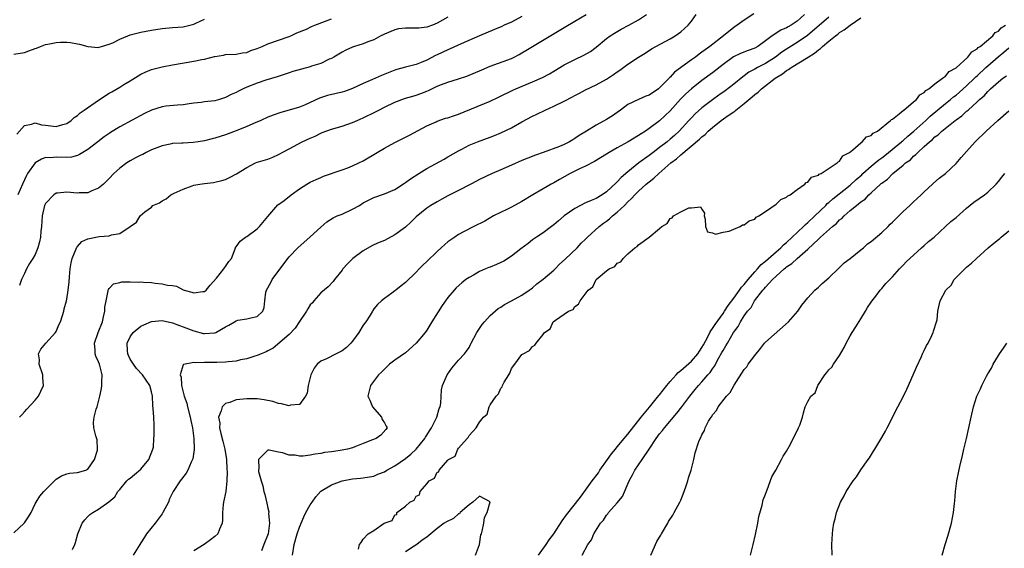
# Model space of a CAD drawing. Units: inches. Extents: x 2568000 to 2571000, y 1533000 to 1536000.
# Drawn here: x 2569144 to 2569330, y 1534788 to 1534888 of the extents above; entities that cross this region are included whole.
import ezdxf

# ---------------------------------------------------------------- set-up
doc = ezdxf.new("R2010")
doc.units = ezdxf.units.IN
doc.header["$MEASUREMENT"] = 0
doc.layers.add('LD25681533_2ft', color=93, linetype='Continuous')

msp = doc.modelspace()

# ---------------------------------------------------------------- linework, layer by layer
at = {"layer": 'LD25681533_2ft'}
for points, elevation in [([(2569143, 1534791.18), (2569144.93, 1534793), (2569145, 1534793.09), (2569145.79, 1534794.21), (2569146.25, 1534795), (2569147, 1534796.64), (2569147.19, 1534797), (2569147.89, 1534798.11), (2569148.68, 1534799), (2569150.84, 1534801.16), (2569151, 1534801.29), (2569152.03, 1534801.97), (2569153, 1534802.33), (2569153.54, 1534802.46), (2569155, 1534802.55), (2569156.63, 1534803), (2569157, 1534803.18), (2569158.26, 1534805), (2569158.79, 1534806.79), (2569158.82, 1534807), (2569158.74, 1534808.74), (2569158.52, 1534809.48), (2569158.1, 1534811), (2569158.02, 1534812.02), (2569158.15, 1534813), (2569158.53, 1534814.53), (2569158.73, 1534815), (2569159, 1534815.97), (2569159.27, 1534817), (2569159.57, 1534818.43), (2569159.63, 1534819), (2569159.62, 1534819.62), (2569159.68, 1534821), (2569159.25, 1534822.75), (2569159.17, 1534823), (2569159, 1534823.47), (2569158.52, 1534824.52), (2569158.37, 1534825), (2569158.34, 1534825.66), (2569158.24, 1534827), (2569158.96, 1534829), (2569159.72, 1534831), (2569159.97, 1534831.97), (2569160.19, 1534833), (2569160.22, 1534833.78), (2569160.44, 1534835), (2569160.84, 1534836.84), (2569160.85, 1534837), (2569160.87, 1534837.13), (2569161, 1534837.3), (2569161.82, 1534838.18), (2569163, 1534838.46), (2569163.41, 1534838.59), (2569165, 1534838.58), (2569166.49, 1534838.49), (2569167, 1534838.54), (2569167.47, 1534838.53), (2569169, 1534838.41), (2569169.69, 1534838.31), (2569171, 1534838.21), (2569172.06, 1534837.94), (2569173, 1534837.86), (2569173.72, 1534837.72), (2569175, 1534837.06), (2569175.15, 1534837), (2569176.62, 1534836.62), (2569177, 1534836.46), (2569178.73, 1534836.73), (2569179, 1534836.72), (2569179.35, 1534837), (2569180.08, 1534837.92), (2569181.27, 1534839.27), (2569182.67, 1534841), (2569182.78, 1534841.22), (2569183, 1534841.43), (2569183.61, 1534842.39), (2569184.1, 1534843), (2569184.79, 1534844.79), (2569184.85, 1534845), (2569184.9, 1534845.1), (2569185, 1534845.18), (2569185.75, 1534846.25), (2569186.75, 1534847), (2569187, 1534847.11), (2569189, 1534848.56), (2569189.42, 1534849), (2569191, 1534850.9), (2569192.9, 1534853.1), (2569193, 1534853.19), (2569194.05, 1534853.95), (2569195.39, 1534855), (2569197, 1534856.1), (2569198.38, 1534857), (2569199, 1534857.37), (2569200.1, 1534857.9), (2569201, 1534858.29), (2569201.51, 1534858.49), (2569205, 1534859.68), (2569206.08, 1534860.08), (2569207, 1534860.44), (2569208.18, 1534861), (2569209, 1534861.42), (2569211.63, 1534863), (2569213, 1534863.79), (2569215, 1534864.84), (2569217.76, 1534866.24), (2569221, 1534867.99), (2569222.77, 1534868.77), (2569223, 1534868.89), (2569224.57, 1534869.43), (2569225, 1534869.55), (2569226.07, 1534869.93), (2569227, 1534870.24), (2569233, 1534872.7), (2569234.58, 1534873.42), (2569237.27, 1534874.73), (2569237.85, 1534875), (2569241, 1534876.3), (2569242.87, 1534877.13), (2569244.19, 1534877.81), (2569245, 1534878.32), (2569247, 1534879.51), (2569249, 1534880.55), (2569250.67, 1534881.33), (2569251.93, 1534882.07), (2569253, 1534882.89), (2569255, 1534884.51), (2569255.68, 1534885), (2569256.5, 1534885.5), (2569257.77, 1534886.23), (2569259.22, 1534887), (2569261, 1534888.03), (2569262.53, 1534889)], 7556), ([(2569143, 1534881.55), (2569145, 1534881.87), (2569145.84, 1534882.16), (2569147, 1534882.59), (2569147.31, 1534882.69), (2569148.01, 1534883), (2569149, 1534883.34), (2569149.44, 1534883.44), (2569151, 1534883.75), (2569151.81, 1534883.81), (2569153, 1534883.78), (2569153.73, 1534883.73), (2569155, 1534883.47), (2569155.43, 1534883.43), (2569157, 1534883.02), (2569159, 1534882.78), (2569159.14, 1534882.86), (2569159.54, 1534883), (2569161, 1534883.4), (2569161.69, 1534883.69), (2569163, 1534884.36), (2569164.53, 1534885), (2569165, 1534885.16), (2569167, 1534885.7), (2569169, 1534886.1), (2569171, 1534886.41), (2569173, 1534886.58), (2569175, 1534886.72), (2569175.23, 1534886.77), (2569177, 1534887.23), (2569177.39, 1534887.39), (2569179, 1534888.14)], 7566), ([(2569143.54, 1534866.46), (2569145, 1534868.1), (2569146.31, 1534868.31), (2569147, 1534868.6), (2569148.23, 1534868.23), (2569149, 1534868.15), (2569150.02, 1534868.02), (2569151, 1534867.86), (2569152.26, 1534868.26), (2569153, 1534868.43), (2569153.8, 1534869), (2569154.42, 1534869.58), (2569155, 1534869.98), (2569155.53, 1534870.47), (2569156.26, 1534871), (2569159, 1534872.86), (2569161, 1534874.18), (2569161.54, 1534874.46), (2569163, 1534875.31), (2569163.8, 1534875.8), (2569165, 1534876.49), (2569167, 1534877.74), (2569167.84, 1534878.16), (2569169, 1534878.63), (2569169.28, 1534878.72), (2569171, 1534879.15), (2569173, 1534879.51), (2569177, 1534880.2), (2569178.54, 1534880.54), (2569179, 1534880.6), (2569180.93, 1534881.07), (2569181, 1534881.11), (2569182.64, 1534881.36), (2569183, 1534881.49), (2569185, 1534881.53), (2569186.21, 1534881.79), (2569187, 1534881.84), (2569187.77, 1534882.23), (2569189, 1534882.62), (2569189.26, 1534882.74), (2569189.92, 1534883), (2569191, 1534883.48), (2569195, 1534884.87), (2569195.32, 1534885), (2569196.46, 1534885.54), (2569198.29, 1534886.29), (2569199.25, 1534886.75), (2569199.86, 1534887), (2569201.69, 1534887.69), (2569203, 1534888.21)], 7564), ([(2569225, 1534888.53), (2569223, 1534887.38), (2569222.08, 1534887), (2569221, 1534886.62), (2569219.52, 1534886.48), (2569219, 1534886.42), (2569217.53, 1534886.47), (2569217, 1534886.43), (2569215.7, 1534886.3), (2569215, 1534886.15), (2569213, 1534885.34), (2569212.79, 1534885.21), (2569212.34, 1534885), (2569211, 1534884.27), (2569209.88, 1534883.88), (2569209, 1534883.49), (2569207.33, 1534883), (2569207, 1534882.89), (2569205.7, 1534882.3), (2569205, 1534881.95), (2569203.44, 1534881), (2569203, 1534880.75), (2569202.57, 1534880.57), (2569201, 1534879.81), (2569199.25, 1534879.25), (2569199, 1534879.16), (2569195.74, 1534878.26), (2569195, 1534877.99), (2569194.24, 1534877.76), (2569192.75, 1534877.25), (2569190.61, 1534876.61), (2569189, 1534876.07), (2569187, 1534875.29), (2569186.34, 1534875), (2569185.43, 1534874.57), (2569185, 1534874.33), (2569184.09, 1534873.91), (2569183, 1534873.36), (2569181.86, 1534873), (2569181, 1534872.76), (2569179, 1534872.53), (2569178.42, 1534872.42), (2569177, 1534872.3), (2569176.15, 1534872.15), (2569175, 1534872), (2569173.93, 1534871.93), (2569171.74, 1534871.74), (2569171, 1534871.63), (2569169, 1534870.98), (2569167.68, 1534870.32), (2569163, 1534867.8), (2569161.26, 1534866.74), (2569161, 1534866.58), (2569160.08, 1534865.92), (2569158.9, 1534865), (2569157, 1534863.56), (2569156.03, 1534863), (2569155.4, 1534862.6), (2569155, 1534862.43), (2569153.87, 1534862.13), (2569153, 1534862.02), (2569151, 1534862.07), (2569149.98, 1534861.98), (2569149, 1534862.01), (2569148.25, 1534861.75), (2569147, 1534861.01), (2569145.6, 1534859), (2569145.37, 1534858.63), (2569144.65, 1534857), (2569143.73, 1534855)], 7562), ([(2569144.05, 1534813), (2569144.51, 1534813.49), (2569145, 1534814.03), (2569145.48, 1534814.52), (2569147, 1534816.2), (2569147.65, 1534817), (2569148.1, 1534817.9), (2569148.58, 1534819), (2569148.47, 1534820.47), (2569148.45, 1534821), (2569147.8, 1534823), (2569147.82, 1534823.82), (2569147.65, 1534825), (2569148.12, 1534825.88), (2569149.06, 1534827), (2569150.87, 1534829), (2569151, 1534829.22), (2569151.53, 1534830.47), (2569151.79, 1534831), (2569152.19, 1534832.19), (2569152.43, 1534833), (2569152.52, 1534833.48), (2569152.94, 1534835), (2569153, 1534835.27), (2569153.29, 1534837), (2569153.46, 1534838.54), (2569153.51, 1534839.51), (2569153.64, 1534841), (2569153.83, 1534842.17), (2569154.01, 1534843), (2569154.77, 1534844.77), (2569154.88, 1534845.12), (2569155, 1534845.26), (2569155.82, 1534846.18), (2569157, 1534846.71), (2569159.14, 1534847.14), (2569161, 1534847.24), (2569161.43, 1534847.43), (2569163, 1534847.67), (2569164.98, 1534849.02), (2569165, 1534849.04), (2569166.19, 1534849.81), (2569166.84, 1534851), (2569167.75, 1534851.75), (2569169, 1534852.67), (2569169.28, 1534853), (2569170.5, 1534853.5), (2569171, 1534853.86), (2569171.77, 1534854.23), (2569172.65, 1534855), (2569173.32, 1534855.32), (2569175, 1534856.07), (2569176.71, 1534856.71), (2569177, 1534856.8), (2569178.15, 1534857), (2569179, 1534857.12), (2569180.69, 1534857.31), (2569181, 1534857.36), (2569182.31, 1534857.69), (2569183, 1534857.9), (2569183.77, 1534858.23), (2569185.04, 1534858.96), (2569187, 1534860.16), (2569188.66, 1534861), (2569189, 1534861.15), (2569189.22, 1534861.22), (2569191, 1534861.74), (2569191.9, 1534862.1), (2569193, 1534862.58), (2569193.25, 1534862.75), (2569193.67, 1534863), (2569195, 1534863.66), (2569197.49, 1534865), (2569199, 1534865.7), (2569199.92, 1534866.08), (2569201, 1534866.65), (2569201.26, 1534866.73), (2569203, 1534867.4), (2569205, 1534867.96), (2569207, 1534868.62), (2569207.84, 1534869), (2569209, 1534869.5), (2569211.33, 1534870.67), (2569211.93, 1534871), (2569213, 1534871.55), (2569215, 1534872.49), (2569216.82, 1534873.18), (2569217, 1534873.22), (2569218.36, 1534873.64), (2569219, 1534873.8), (2569219.9, 1534874.1), (2569221, 1534874.54), (2569221.34, 1534874.66), (2569223, 1534875.47), (2569223.81, 1534875.81), (2569225, 1534876.26), (2569227, 1534876.87), (2569228.59, 1534877.41), (2569229, 1534877.56), (2569231, 1534878.41), (2569231.4, 1534878.6), (2569233, 1534879.28), (2569237, 1534880.75), (2569237.53, 1534881), (2569238.5, 1534881.5), (2569239, 1534881.79), (2569239.76, 1534882.24), (2569241, 1534883.01), (2569247, 1534886.56), (2569249, 1534887.76), (2569251.1, 1534889)], 7558), ([(2569239, 1534888.63), (2569237, 1534887.61), (2569235.63, 1534887), (2569235.21, 1534886.79), (2569233.83, 1534886.17), (2569231, 1534885.02), (2569227.5, 1534883.5), (2569225.46, 1534882.54), (2569225, 1534882.36), (2569223, 1534881.43), (2569222.69, 1534881.31), (2569221, 1534880.43), (2569219.97, 1534879.97), (2569219, 1534879.59), (2569217, 1534879.07), (2569215.38, 1534878.62), (2569215, 1534878.54), (2569212.48, 1534877.52), (2569210.74, 1534876.74), (2569209, 1534876.03), (2569207, 1534875.09), (2569205.49, 1534874.51), (2569205, 1534874.37), (2569202.27, 1534873.73), (2569200.75, 1534873.25), (2569197.93, 1534871.93), (2569197, 1534871.52), (2569195, 1534870.94), (2569193.44, 1534870.56), (2569191.97, 1534870.03), (2569191, 1534869.62), (2569189.68, 1534869), (2569188.57, 1534868.57), (2569187, 1534867.9), (2569185, 1534867.08), (2569183.48, 1534866.52), (2569183, 1534866.31), (2569181.98, 1534866.02), (2569181, 1534865.67), (2569180.45, 1534865.55), (2569179, 1534865.17), (2569177.82, 1534865), (2569176.88, 1534864.88), (2569175, 1534864.77), (2569174.74, 1534864.74), (2569173, 1534864.65), (2569172.54, 1534864.54), (2569171, 1534864.26), (2569169, 1534863.47), (2569168.01, 1534863), (2569167.38, 1534862.62), (2569167, 1534862.46), (2569165.96, 1534861.96), (2569165, 1534861.42), (2569164.32, 1534861), (2569163, 1534860.05), (2569161.89, 1534859), (2569161, 1534858.1), (2569160.47, 1534857.53), (2569159.92, 1534857), (2569159, 1534856.25), (2569157.76, 1534855.76), (2569157, 1534855.39), (2569155.34, 1534855.34), (2569155, 1534855.3), (2569153, 1534855.48), (2569151.28, 1534855.28), (2569151, 1534855.28), (2569150.56, 1534855), (2569149, 1534853.35), (2569148.82, 1534853), (2569148.37, 1534851), (2569148.22, 1534849), (2569148.1, 1534848.1), (2569148.02, 1534847), (2569147.86, 1534846.14), (2569147.52, 1534845), (2569147, 1534843.74), (2569146.59, 1534843), (2569145.99, 1534842.01), (2569145.42, 1534841), (2569145, 1534840.16), (2569144.45, 1534839), (2569144.1, 1534837.9)], 7560), ([(2569154.06, 1534788.06), (2569154.55, 1534789), (2569154.67, 1534789.33), (2569155.12, 1534791), (2569155.93, 1534793), (2569156.39, 1534793.61), (2569157, 1534794.29), (2569157.38, 1534794.62), (2569157.9, 1534795), (2569159, 1534795.67), (2569160.97, 1534797.03), (2569162.05, 1534797.95), (2569162.67, 1534799), (2569163, 1534799.36), (2569164.36, 1534801), (2569164.69, 1534801.31), (2569165, 1534801.5), (2569165.79, 1534802.21), (2569167, 1534803.23), (2569168.5, 1534805), (2569169.29, 1534807), (2569169.36, 1534807.36), (2569169.47, 1534809), (2569169.53, 1534809.53), (2569169.52, 1534811), (2569169.49, 1534811.49), (2569169.43, 1534813), (2569169.35, 1534814.65), (2569169.24, 1534815.23), (2569169.19, 1534817), (2569169, 1534817.82), (2569168.69, 1534819), (2569167.32, 1534821), (2569166.19, 1534822.19), (2569165.59, 1534823), (2569165, 1534823.98), (2569164.66, 1534824.66), (2569164.51, 1534825), (2569164.47, 1534825.53), (2569164.43, 1534827), (2569165, 1534828.21), (2569165.57, 1534829), (2569167, 1534830.17), (2569167.55, 1534830.45), (2569169, 1534831.08), (2569171, 1534831.29), (2569173, 1534830.85), (2569174.3, 1534830.3), (2569175, 1534830.1), (2569177, 1534829.31), (2569178.83, 1534828.83), (2569179, 1534828.79), (2569181, 1534828.94), (2569181.14, 1534829), (2569183, 1534830.04), (2569183.64, 1534830.36), (2569184.69, 1534831), (2569185, 1534831.23), (2569185.33, 1534831.33), (2569187, 1534831.59), (2569187.79, 1534831.79), (2569189, 1534832), (2569190.06, 1534833), (2569190.28, 1534833.72), (2569190.41, 1534835), (2569190.61, 1534836.61), (2569190.72, 1534837), (2569191.55, 1534838.45), (2569191.82, 1534839), (2569194.75, 1534843), (2569195, 1534843.3), (2569196.67, 1534845), (2569199, 1534847.03), (2569201, 1534848.91), (2569202.12, 1534849.88), (2569203.34, 1534850.66), (2569204.1, 1534851), (2569205, 1534851.37), (2569207, 1534852.26), (2569208.29, 1534853), (2569209, 1534853.45), (2569211, 1534854.49), (2569213, 1534855.15), (2569215, 1534856.02), (2569216.79, 1534857.21), (2569217, 1534857.32), (2569217.97, 1534858.03), (2569219.52, 1534859), (2569221, 1534859.95), (2569224.29, 1534861.71), (2569225, 1534862.15), (2569227, 1534863.32), (2569227.63, 1534863.63), (2569229, 1534864.34), (2569230.6, 1534865), (2569233, 1534865.88), (2569233.79, 1534866.21), (2569235, 1534866.67), (2569237, 1534867.62), (2569239, 1534868.74), (2569241, 1534869.83), (2569241.81, 1534870.19), (2569243.39, 1534871), (2569245, 1534871.71), (2569247, 1534872.67), (2569248.52, 1534873.48), (2569249, 1534873.74), (2569249.85, 1534874.15), (2569251, 1534874.8), (2569253, 1534875.75), (2569255, 1534876.81), (2569256.32, 1534877.68), (2569257, 1534878.2), (2569257.49, 1534878.51), (2569259, 1534879.68), (2569261.01, 1534881), (2569262.25, 1534881.75), (2569263.47, 1534882.53), (2569264.28, 1534883), (2569267, 1534884.42), (2569267.94, 1534885), (2569268.57, 1534885.43), (2569269, 1534885.76), (2569270.4, 1534887), (2569271, 1534887.75), (2569271.94, 1534889)], 7554), ([(2569282.83, 1534889.17), (2569281, 1534887.97), (2569279.66, 1534887), (2569279, 1534886.57), (2569277.07, 1534885), (2569274.52, 1534883), (2569273.61, 1534882.39), (2569273, 1534881.9), (2569272.46, 1534881.54), (2569271.76, 1534881), (2569271, 1534880.46), (2569267.84, 1534878.16), (2569267, 1534877.21), (2569266.88, 1534877.12), (2569266.78, 1534877), (2569265, 1534875.16), (2569264.8, 1534875), (2569263, 1534873.81), (2569262.41, 1534873.59), (2569261, 1534872.99), (2569259, 1534872.02), (2569257.62, 1534871), (2569257, 1534870.5), (2569256.12, 1534869.88), (2569255, 1534869.18), (2569253, 1534868.15), (2569251.2, 1534867), (2569249.82, 1534866.18), (2569249, 1534865.6), (2569248.61, 1534865.39), (2569248, 1534865), (2569247, 1534864.5), (2569246.12, 1534864.12), (2569243, 1534862.95), (2569241.53, 1534862.47), (2569240.11, 1534861.89), (2569239, 1534861.47), (2569237, 1534860.59), (2569235, 1534859.69), (2569233.34, 1534859), (2569231, 1534857.88), (2569230.43, 1534857.57), (2569229.31, 1534857), (2569227, 1534855.79), (2569225, 1534854.8), (2569223.86, 1534854.14), (2569223, 1534853.69), (2569221.81, 1534853), (2569221, 1534852.47), (2569219, 1534850.85), (2569218.09, 1534849.91), (2569217, 1534848.91), (2569215, 1534847.41), (2569213, 1534846.38), (2569212, 1534846), (2569211, 1534845.53), (2569210.63, 1534845.37), (2569209, 1534844.44), (2569207.05, 1534842.95), (2569206.02, 1534841.98), (2569205.18, 1534841), (2569205, 1534840.75), (2569203.58, 1534839), (2569203.35, 1534838.65), (2569202.37, 1534837.63), (2569201, 1534836.52), (2569199.66, 1534835), (2569199.4, 1534834.6), (2569199, 1534834.21), (2569198.55, 1534833.45), (2569198.29, 1534833), (2569197, 1534831.08), (2569196.18, 1534829.81), (2569195, 1534828.6), (2569191.98, 1534826.02), (2569191, 1534825.52), (2569190.66, 1534825.34), (2569189.74, 1534825), (2569189, 1534824.67), (2569188.56, 1534824.56), (2569187, 1534824.03), (2569185.84, 1534823.84), (2569185, 1534823.62), (2569183.49, 1534823.49), (2569183, 1534823.39), (2569181.35, 1534823.35), (2569181, 1534823.32), (2569179.31, 1534823.31), (2569179, 1534823.32), (2569177.29, 1534823.29), (2569177, 1534823.34), (2569175.03, 1534822.97), (2569175, 1534822.91), (2569174.41, 1534821), (2569174.59, 1534820.59), (2569174.68, 1534819), (2569175.21, 1534817), (2569175.68, 1534815.68), (2569175.8, 1534815), (2569176.33, 1534813), (2569176.41, 1534812.41), (2569176.75, 1534811), (2569177, 1534809), (2569177.04, 1534807.04), (2569177.06, 1534806.94), (2569176.84, 1534805.16), (2569176.78, 1534805), (2569176.53, 1534804.53), (2569175.88, 1534803), (2569175.55, 1534802.45), (2569174.7, 1534801.3), (2569174.42, 1534801), (2569173.08, 1534799), (2569172.42, 1534797.58), (2569172.2, 1534797), (2569171.17, 1534795), (2569171, 1534794.8), (2569170.26, 1534793.74), (2569169.7, 1534793), (2569168.05, 1534791), (2569167.66, 1534790.34), (2569167, 1534789.27), (2569166.8, 1534789), (2569165.57, 1534787)], 7552), ([(2569292.4, 1534889), (2569291, 1534887.74), (2569289.87, 1534887), (2569289.31, 1534886.69), (2569289, 1534886.5), (2569287.91, 1534886.09), (2569286.25, 1534885), (2569285, 1534884.04), (2569283.56, 1534883), (2569283, 1534882.7), (2569281.74, 1534882.26), (2569280.31, 1534881.69), (2569278.99, 1534881.01), (2569277, 1534879.56), (2569275, 1534878.04), (2569273, 1534876.58), (2569271, 1534875.02), (2569269.94, 1534874.06), (2569268.96, 1534873.04), (2569267, 1534870.85), (2569266.04, 1534869.96), (2569265, 1534868.95), (2569263, 1534867.48), (2569262.32, 1534867), (2569261.49, 1534866.51), (2569261, 1534866.16), (2569259.08, 1534865), (2569257, 1534863.88), (2569255.47, 1534863), (2569255, 1534862.69), (2569252.7, 1534861.3), (2569251, 1534860.4), (2569249.88, 1534859.88), (2569248.08, 1534859), (2569246.12, 1534857.88), (2569245, 1534857.26), (2569244.5, 1534857), (2569243, 1534856.15), (2569241.06, 1534855), (2569239, 1534853.74), (2569237, 1534852.64), (2569236.27, 1534852.27), (2569233.62, 1534851), (2569231.98, 1534850.02), (2569229.91, 1534849), (2569228.06, 1534848.06), (2569227, 1534847.48), (2569226.29, 1534847), (2569225, 1534846.09), (2569224.4, 1534845.6), (2569223.74, 1534845), (2569223, 1534844.32), (2569221, 1534842.41), (2569220.26, 1534841.74), (2569219.58, 1534841), (2569219, 1534840.4), (2569217, 1534838.41), (2569216.18, 1534837.82), (2569215.16, 1534837), (2569215, 1534836.85), (2569214.44, 1534836.44), (2569213, 1534835.44), (2569212.46, 1534835), (2569211.7, 1534834.3), (2569211, 1534833.45), (2569210.83, 1534833.17), (2569210.74, 1534833), (2569210.3, 1534832.3), (2569209.47, 1534831), (2569209, 1534830.38), (2569208.2, 1534829), (2569207, 1534827.36), (2569206.69, 1534827), (2569205.86, 1534826.14), (2569205, 1534825.51), (2569204.66, 1534825.34), (2569203.91, 1534825), (2569202.05, 1534824.05), (2569201, 1534823.61), (2569200.3, 1534823), (2569199.75, 1534822.25), (2569199.14, 1534821), (2569198.63, 1534819), (2569198.43, 1534817.57), (2569198.11, 1534817), (2569197, 1534815.42), (2569195.26, 1534815.26), (2569195, 1534815.14), (2569193.56, 1534815.56), (2569193, 1534815.6), (2569191.95, 1534815.95), (2569190.3, 1534816.3), (2569189, 1534816.47), (2569187, 1534816.5), (2569186.4, 1534816.4), (2569185, 1534816.26), (2569183.78, 1534815.77), (2569183, 1534815.57), (2569182.33, 1534815), (2569182.19, 1534814.19), (2569181.64, 1534813), (2569181.91, 1534811.91), (2569181.87, 1534811), (2569182.08, 1534809.92), (2569182.51, 1534808.51), (2569182.87, 1534807), (2569183.16, 1534805), (2569183.23, 1534803.23), (2569183.29, 1534802.71), (2569183.24, 1534801), (2569183.02, 1534798.98), (2569182.61, 1534797), (2569182.55, 1534796.55), (2569182.44, 1534795), (2569182.43, 1534793.57), (2569182.37, 1534793), (2569181.86, 1534791.86), (2569181.54, 1534791), (2569181, 1534790.5), (2569180.15, 1534789.85), (2569178.94, 1534789), (2569177, 1534787.77)], 7550), ([(2569297, 1534888.54), (2569292.95, 1534885.05), (2569291, 1534883.72), (2569289, 1534882.5), (2569288.1, 1534881.9), (2569286.89, 1534881), (2569285, 1534879.77), (2569283.5, 1534879), (2569283, 1534878.7), (2569281.88, 1534878.12), (2569281, 1534877.48), (2569280.71, 1534877.29), (2569279, 1534875.89), (2569277.38, 1534874.62), (2569276.22, 1534873.78), (2569275, 1534872.92), (2569273, 1534871.43), (2569271.73, 1534870.27), (2569271, 1534869.51), (2569270.55, 1534869), (2569268.68, 1534867), (2569267.8, 1534866.2), (2569267, 1534865.49), (2569266.4, 1534865), (2569265, 1534863.9), (2569263.78, 1534863), (2569263, 1534862.39), (2569261.07, 1534861), (2569259, 1534859.36), (2569257.72, 1534858.28), (2569257, 1534857.42), (2569256.77, 1534857.23), (2569255, 1534855.57), (2569254.15, 1534855), (2569253, 1534854.3), (2569252.07, 1534853.93), (2569251, 1534853.45), (2569249, 1534852.44), (2569246.99, 1534851), (2569245.9, 1534850.1), (2569245, 1534849.3), (2569244.56, 1534849), (2569243, 1534847.8), (2569241.77, 1534847), (2569241, 1534846.48), (2569240.18, 1534845.82), (2569238.81, 1534844.81), (2569237, 1534843.4), (2569235.56, 1534842.44), (2569234.18, 1534841.82), (2569233, 1534841.33), (2569232.74, 1534841.26), (2569232.12, 1534841), (2569231, 1534840.49), (2569229.85, 1534839.85), (2569229, 1534839.41), (2569228.4, 1534839), (2569227.62, 1534838.38), (2569226.58, 1534837.42), (2569226.18, 1534837), (2569225, 1534835.58), (2569224.55, 1534835), (2569223.9, 1534834.1), (2569221.99, 1534831), (2569221, 1534829.43), (2569220.68, 1534829), (2569219.04, 1534826.96), (2569217, 1534825.19), (2569215, 1534823.79), (2569213.99, 1534823), (2569213, 1534822.07), (2569212.48, 1534821.52), (2569211.91, 1534821), (2569210.38, 1534819), (2569209.86, 1534817), (2569210.24, 1534816.24), (2569210.74, 1534815), (2569212.47, 1534813), (2569212.61, 1534812.61), (2569213, 1534811.97), (2569213.33, 1534811.33), (2569213.52, 1534811), (2569213.3, 1534810.7), (2569212.36, 1534809.64), (2569211.43, 1534809), (2569210.76, 1534808.76), (2569209, 1534808.03), (2569207.45, 1534807.45), (2569207, 1534807.26), (2569206.03, 1534807), (2569205, 1534806.76), (2569203.44, 1534806.56), (2569203, 1534806.46), (2569201.68, 1534806.32), (2569201, 1534806.14), (2569199.94, 1534806.06), (2569199, 1534805.82), (2569197.65, 1534805.65), (2569197, 1534805.67), (2569196.18, 1534805.82), (2569195, 1534805.86), (2569193.74, 1534806.26), (2569193, 1534806.4), (2569191.22, 1534806.78), (2569191, 1534806.77), (2569189.21, 1534805), (2569189.31, 1534803.31), (2569189.23, 1534803), (2569189.24, 1534802.76), (2569189.7, 1534801), (2569190.07, 1534800.07), (2569190.25, 1534799), (2569190.45, 1534798.45), (2569190.81, 1534796.81), (2569191, 1534795.84), (2569191.16, 1534795.16), (2569191.14, 1534794.86), (2569191.28, 1534793), (2569191.02, 1534791), (2569190.23, 1534789), (2569189.78, 1534787.78)], 7548), ([(2569195.62, 1534787), (2569195.93, 1534789), (2569196.55, 1534791), (2569197, 1534792.26), (2569197.8, 1534794.2), (2569198.19, 1534795), (2569199, 1534796.47), (2569199.34, 1534797), (2569200.03, 1534797.97), (2569201, 1534799.02), (2569203, 1534800.25), (2569205, 1534801.01), (2569207, 1534801.38), (2569208.5, 1534801.5), (2569209, 1534801.56), (2569211, 1534801.91), (2569211.76, 1534802.23), (2569213, 1534802.72), (2569213.47, 1534803), (2569215, 1534803.86), (2569217, 1534805.21), (2569217.98, 1534806.02), (2569219.01, 1534806.99), (2569220.63, 1534809), (2569220.75, 1534809.25), (2569221, 1534809.6), (2569221.53, 1534810.47), (2569221.9, 1534811), (2569222.93, 1534813), (2569223.36, 1534814.64), (2569223.52, 1534815), (2569223.66, 1534815.66), (2569223.81, 1534818.19), (2569223.98, 1534819), (2569224.87, 1534821), (2569225.75, 1534822.25), (2569226.37, 1534823), (2569227, 1534823.76), (2569228.16, 1534825), (2569228.54, 1534825.46), (2569229, 1534826.2), (2569229.28, 1534826.72), (2569229.4, 1534827), (2569230.48, 1534829), (2569231, 1534829.74), (2569231.49, 1534830.51), (2569231.9, 1534831), (2569233, 1534832.21), (2569234.49, 1534833.51), (2569235, 1534833.81), (2569235.71, 1534834.29), (2569237, 1534834.95), (2569239, 1534836.07), (2569240.38, 1534837), (2569240.73, 1534837.27), (2569241, 1534837.42), (2569241.83, 1534838.17), (2569243, 1534839.05), (2569245, 1534840.77), (2569245.25, 1534841), (2569246.11, 1534841.89), (2569247.17, 1534842.83), (2569249.41, 1534845), (2569250.16, 1534845.84), (2569251, 1534846.64), (2569251.35, 1534847), (2569253.58, 1534849), (2569254.38, 1534849.62), (2569255, 1534850.02), (2569255.55, 1534850.45), (2569256.12, 1534851), (2569257, 1534851.74), (2569258.34, 1534853), (2569259, 1534853.67), (2569259.72, 1534854.28), (2569260.35, 1534855), (2569261, 1534855.66), (2569262.47, 1534857), (2569263, 1534857.46), (2569263.89, 1534858.11), (2569264.85, 1534859), (2569267.12, 1534861), (2569268.19, 1534861.81), (2569269, 1534862.56), (2569272.53, 1534865.47), (2569273, 1534865.95), (2569273.6, 1534866.4), (2569274.18, 1534867), (2569275, 1534867.72), (2569276.63, 1534869), (2569277.94, 1534869.94), (2569279, 1534870.68), (2569279.2, 1534870.8), (2569279.42, 1534871), (2569281, 1534872.21), (2569282.52, 1534873.48), (2569283, 1534873.91), (2569283.63, 1534874.37), (2569284.27, 1534875), (2569286.84, 1534877), (2569288.2, 1534877.8), (2569289, 1534878.43), (2569289.37, 1534878.63), (2569289.83, 1534879), (2569293.07, 1534881), (2569294.28, 1534881.72), (2569295, 1534882.33), (2569295.41, 1534882.59), (2569295.79, 1534883), (2569297, 1534884.02), (2569298.21, 1534885), (2569298.67, 1534885.33), (2569299, 1534885.61), (2569299.89, 1534886.11), (2569300.98, 1534887), (2569303, 1534888.42)], 7546), ([(2569208.12, 1534788.12), (2569208.28, 1534789), (2569208.61, 1534789.39), (2569209, 1534790), (2569209.93, 1534791), (2569211, 1534791.64), (2569212.94, 1534793), (2569214.47, 1534793.53), (2569215, 1534794.56), (2569215.33, 1534794.67), (2569215.37, 1534795), (2569217, 1534796.22), (2569217.8, 1534797), (2569218.66, 1534797.34), (2569219, 1534798.08), (2569219.67, 1534798.33), (2569219.74, 1534799), (2569221, 1534800.44), (2569221.47, 1534801), (2569222.5, 1534801.5), (2569223, 1534802.64), (2569223.27, 1534802.73), (2569223.33, 1534803), (2569225, 1534804.9), (2569225.1, 1534805), (2569226.36, 1534805.64), (2569226.88, 1534807), (2569227, 1534807.17), (2569228.64, 1534809), (2569228.84, 1534809.16), (2569229, 1534809.57), (2569230.33, 1534811), (2569231, 1534812.08), (2569231.76, 1534813), (2569232.4, 1534813.6), (2569232.8, 1534815), (2569233, 1534815.37), (2569234.1, 1534817), (2569234.59, 1534817.42), (2569235, 1534818.49), (2569235.27, 1534818.73), (2569235.34, 1534819), (2569235.61, 1534819.61), (2569236.49, 1534821), (2569236.7, 1534821.3), (2569237, 1534822.2), (2569237.62, 1534823), (2569239, 1534824.85), (2569239.21, 1534825), (2569240.42, 1534825.58), (2569241, 1534826.38), (2569241.42, 1534826.58), (2569241.69, 1534827), (2569243, 1534828.63), (2569243.23, 1534829), (2569244.3, 1534829.7), (2569244.92, 1534831), (2569245.34, 1534831.34), (2569247.81, 1534833), (2569248.66, 1534833.34), (2569249, 1534833.9), (2569249.68, 1534834.32), (2569250.01, 1534835), (2569251.48, 1534837), (2569252.37, 1534837.63), (2569253, 1534839), (2569255, 1534840.64), (2569255.47, 1534841), (2569256.57, 1534841.43), (2569257, 1534842.1), (2569257.66, 1534842.34), (2569258.1, 1534843), (2569259, 1534843.86), (2569260.3, 1534845), (2569260.77, 1534845.23), (2569261, 1534845.55), (2569263, 1534847), (2569265, 1534848.61), (2569265.45, 1534849), (2569266.43, 1534849.57), (2569267, 1534850.55), (2569267.38, 1534850.62), (2569267.64, 1534851), (2569269, 1534851.79), (2569270.55, 1534852.55), (2569271, 1534852.56), (2569272.75, 1534852.75), (2569273, 1534852.26), (2569273.5, 1534851.5), (2569273.45, 1534851), (2569273.63, 1534850.37), (2569273.69, 1534849), (2569274.03, 1534848.03), (2569275, 1534847.8), (2569275.57, 1534847.57), (2569277, 1534847.93), (2569278.13, 1534848.13), (2569279, 1534848.51), (2569280.22, 1534849), (2569280.69, 1534849.31), (2569281, 1534849.31), (2569281.91, 1534850.09), (2569283, 1534850.42), (2569283.25, 1534850.75), (2569283.77, 1534851), (2569285, 1534851.86), (2569287, 1534853.2), (2569287.89, 1534854.11), (2569289, 1534854.53), (2569289.2, 1534854.8), (2569289.66, 1534855), (2569291, 1534855.97), (2569292.41, 1534857), (2569292.67, 1534857.33), (2569293, 1534857.41), (2569293.69, 1534858.31), (2569295, 1534858.71), (2569295.13, 1534858.87), (2569295.52, 1534859), (2569298.58, 1534861), (2569298.76, 1534861.24), (2569299, 1534861.33), (2569299.62, 1534862.38), (2569300.87, 1534863), (2569301.48, 1534863.48), (2569303, 1534864.8), (2569303.29, 1534865), (2569304.08, 1534865.92), (2569305, 1534866.22), (2569305.36, 1534866.64), (2569306.14, 1534867), (2569308.64, 1534869), (2569308.79, 1534869.21), (2569309, 1534869.3), (2569310.27, 1534870.27), (2569311, 1534870.89), (2569311.05, 1534870.95), (2569311.13, 1534871), (2569313, 1534872.55), (2569313.53, 1534873), (2569314.14, 1534873.86), (2569315, 1534874.3), (2569315.31, 1534874.69), (2569315.85, 1534875), (2569317, 1534875.96), (2569318.44, 1534877), (2569319, 1534877.42), (2569319.73, 1534878.27), (2569321, 1534878.94), (2569323.26, 1534881), (2569323.99, 1534882.01), (2569325, 1534882.55), (2569325.21, 1534882.79), (2569325.54, 1534883), (2569327.95, 1534885), (2569328.39, 1534885.61), (2569329, 1534885.91), (2569329.51, 1534886.49), (2569330.38, 1534887)], 7544), ([(2569242.11, 1534787), (2569243.56, 1534789), (2569244.15, 1534789.85), (2569245, 1534790.97), (2569246.58, 1534793.42), (2569247.4, 1534794.6), (2569250.07, 1534797.93), (2569252.29, 1534801), (2569253.46, 1534802.54), (2569253.74, 1534803), (2569255.13, 1534805), (2569255.92, 1534806.08), (2569256.66, 1534807), (2569257, 1534807.39), (2569258.33, 1534809), (2569258.62, 1534809.38), (2569259, 1534809.81), (2569261.51, 1534813), (2569263.1, 1534814.9), (2569264.88, 1534817.12), (2569265, 1534817.26), (2569266.36, 1534819), (2569267, 1534819.76), (2569268.11, 1534821), (2569268.52, 1534821.48), (2569269, 1534821.85), (2569271, 1534823.62), (2569272.2, 1534825), (2569272.52, 1534825.48), (2569273, 1534826.18), (2569273.3, 1534826.7), (2569274.03, 1534828.03), (2569274.52, 1534829), (2569274.66, 1534829.34), (2569275, 1534829.73), (2569275.49, 1534830.51), (2569277, 1534832.57), (2569277.28, 1534833), (2569277.93, 1534834.07), (2569279, 1534835.47), (2569280.12, 1534837), (2569280.45, 1534837.55), (2569281, 1534838.09), (2569281.72, 1534839), (2569283, 1534840.47), (2569283.5, 1534841), (2569284.18, 1534841.82), (2569285, 1534842.44), (2569287, 1534844.21), (2569287.92, 1534845), (2569288.43, 1534845.57), (2569289, 1534846.01), (2569292.2, 1534849), (2569292.58, 1534849.42), (2569293, 1534849.74), (2569294.33, 1534851), (2569296.38, 1534853), (2569296.67, 1534853.33), (2569297, 1534853.57), (2569297.75, 1534854.25), (2569301, 1534856.84), (2569302.13, 1534857.87), (2569303.21, 1534858.79), (2569303.42, 1534859), (2569305, 1534860.4), (2569305.73, 1534861), (2569306.4, 1534861.6), (2569307, 1534862), (2569307.56, 1534862.44), (2569310.71, 1534865), (2569310.86, 1534865.14), (2569311, 1534865.24), (2569311.93, 1534866.07), (2569313.02, 1534866.98), (2569315.27, 1534869), (2569316.15, 1534869.85), (2569319, 1534872.21), (2569319.99, 1534873), (2569320.53, 1534873.47), (2569321, 1534873.83), (2569321.64, 1534874.36), (2569323, 1534875.58), (2569324.49, 1534877), (2569324.74, 1534877.26), (2569325, 1534877.48), (2569326.61, 1534879), (2569327, 1534879.36), (2569328.95, 1534881.05), (2569330.06, 1534881.94), (2569331, 1534882.75)], 7542), ([(2569250.38, 1534787), (2569251.47, 1534789), (2569252.15, 1534789.85), (2569252.58, 1534791), (2569253.86, 1534793), (2569254.42, 1534793.58), (2569255, 1534794.55), (2569255.23, 1534794.77), (2569255.35, 1534795), (2569257, 1534796.86), (2569257.97, 1534798.03), (2569259.26, 1534801), (2569259.89, 1534802.11), (2569260.34, 1534803), (2569261.7, 1534805), (2569263, 1534807), (2569264.35, 1534809), (2569265, 1534809.86), (2569265.52, 1534810.48), (2569265.9, 1534811), (2569268.24, 1534813.76), (2569269.21, 1534815), (2569270.71, 1534817), (2569271.73, 1534818.27), (2569272.35, 1534819), (2569273, 1534819.69), (2569274.12, 1534821), (2569274.55, 1534821.45), (2569275, 1534822.16), (2569275.36, 1534822.64), (2569276.2, 1534824.2), (2569276.79, 1534825.21), (2569277, 1534825.63), (2569277.53, 1534826.47), (2569277.81, 1534827), (2569278.98, 1534828.98), (2569279.85, 1534830.15), (2569280.29, 1534831), (2569281, 1534832.15), (2569281.62, 1534833), (2569282.28, 1534833.72), (2569282.96, 1534835), (2569284.5, 1534837), (2569284.75, 1534837.25), (2569285, 1534837.59), (2569286.31, 1534839), (2569287, 1534839.66), (2569288.53, 1534841), (2569288.8, 1534841.2), (2569289, 1534841.38), (2569290, 1534842), (2569291, 1534842.98), (2569293, 1534844.76), (2569295, 1534846.64), (2569295.21, 1534846.79), (2569295.4, 1534847), (2569297.66, 1534849), (2569298.43, 1534849.57), (2569299, 1534850.24), (2569299.45, 1534850.55), (2569299.84, 1534851), (2569301, 1534852.01), (2569302.18, 1534853), (2569303, 1534853.66), (2569303.84, 1534854.16), (2569304.55, 1534855), (2569305, 1534855.39), (2569306.74, 1534857), (2569306.89, 1534857.11), (2569307, 1534857.22), (2569308.07, 1534857.93), (2569309.06, 1534859), (2569311, 1534860.56), (2569311.48, 1534861), (2569312.38, 1534861.62), (2569313, 1534862.27), (2569313.42, 1534862.58), (2569313.77, 1534863), (2569315, 1534864.1), (2569315.97, 1534865), (2569316.55, 1534865.45), (2569317, 1534865.91), (2569317.66, 1534866.34), (2569318.31, 1534867), (2569320.82, 1534869), (2569321, 1534869.14), (2569322.1, 1534869.9), (2569323, 1534870.77), (2569323.13, 1534870.87), (2569323.27, 1534871), (2569325, 1534872.56), (2569325.47, 1534873), (2569326.31, 1534873.69), (2569327, 1534874.49), (2569327.28, 1534874.72), (2569327.54, 1534875), (2569329, 1534876.35), (2569329.84, 1534877), (2569330.56, 1534877.44)], 7540), ([(2569263.32, 1534787), (2569264.48, 1534789.52), (2569265, 1534790.39), (2569265.24, 1534790.76), (2569265.36, 1534791), (2569266.55, 1534793), (2569266.69, 1534793.31), (2569267.49, 1534794.51), (2569267.77, 1534795), (2569268.84, 1534797), (2569268.88, 1534797.12), (2569269, 1534797.35), (2569269.66, 1534799), (2569270.03, 1534800.03), (2569270.32, 1534801), (2569270.44, 1534801.56), (2569270.97, 1534803), (2569271.47, 1534805), (2569271.73, 1534806.27), (2569272.42, 1534808.42), (2569272.65, 1534809), (2569272.81, 1534809.19), (2569273, 1534809.7), (2569273.47, 1534810.53), (2569273.63, 1534811), (2569274.25, 1534812.25), (2569274.72, 1534813), (2569274.85, 1534813.15), (2569275, 1534813.44), (2569275.73, 1534814.27), (2569276.08, 1534815), (2569277.67, 1534817), (2569278.33, 1534817.67), (2569279.09, 1534819.09), (2569281, 1534822.04), (2569281.46, 1534822.54), (2569281.76, 1534823), (2569283, 1534824.68), (2569284.04, 1534825.96), (2569284.81, 1534827), (2569285, 1534827.2), (2569289.34, 1534831), (2569291.12, 1534833), (2569291.85, 1534834.15), (2569293, 1534835.52), (2569294.33, 1534837), (2569295, 1534837.58), (2569295.72, 1534838.28), (2569297, 1534839.33), (2569298.86, 1534841.14), (2569299, 1534841.25), (2569299.87, 1534842.13), (2569301, 1534842.97), (2569303, 1534844.59), (2569303.51, 1534845), (2569304.29, 1534845.71), (2569305, 1534846.2), (2569307, 1534847.9), (2569308.16, 1534849), (2569308.56, 1534849.44), (2569309, 1534849.83), (2569311, 1534851.83), (2569312.29, 1534853), (2569312.64, 1534853.36), (2569313, 1534853.66), (2569313.68, 1534854.31), (2569314.44, 1534855), (2569315, 1534855.57), (2569316.56, 1534857), (2569316.78, 1534857.22), (2569317.85, 1534858.15), (2569319.02, 1534859), (2569321, 1534860.91), (2569321.96, 1534862.04), (2569323, 1534863.15), (2569324.65, 1534865), (2569326.68, 1534867), (2569328.88, 1534869), (2569331, 1534870.87)], 7538), ([(2569282.19, 1534787), (2569282.68, 1534789), (2569283.12, 1534790.88), (2569283.53, 1534793), (2569283.75, 1534794.25), (2569284.38, 1534796.38), (2569284.59, 1534797.41), (2569285, 1534798.5), (2569285.17, 1534799), (2569285.3, 1534799.3), (2569286.23, 1534801.77), (2569286.94, 1534803), (2569288.06, 1534805), (2569288.33, 1534805.67), (2569289, 1534806.63), (2569289.48, 1534807.48), (2569291.17, 1534810.83), (2569291.27, 1534811), (2569291.48, 1534811.48), (2569292.02, 1534813), (2569292.16, 1534813.84), (2569292.49, 1534815), (2569293, 1534816), (2569293.56, 1534817), (2569294.38, 1534817.62), (2569294.88, 1534819), (2569296.19, 1534821), (2569296.58, 1534821.42), (2569297, 1534821.98), (2569297.55, 1534822.45), (2569297.83, 1534823), (2569299, 1534824.63), (2569299.85, 1534826.15), (2569300.22, 1534827), (2569301, 1534828.37), (2569301.38, 1534829), (2569302.07, 1534830.07), (2569303, 1534831.56), (2569303.89, 1534833), (2569304.3, 1534833.7), (2569305, 1534834.7), (2569305.11, 1534834.89), (2569305.83, 1534835.83), (2569306.69, 1534837), (2569307, 1534837.33), (2569307.76, 1534838.24), (2569308.47, 1534839), (2569309, 1534839.54), (2569310.31, 1534841), (2569311, 1534841.7), (2569311.62, 1534842.38), (2569312.29, 1534843), (2569314.51, 1534845), (2569315, 1534845.41), (2569315.82, 1534846.18), (2569316.85, 1534847), (2569319.04, 1534849), (2569320.03, 1534849.97), (2569321, 1534850.74), (2569323, 1534852.45), (2569324.4, 1534853.6), (2569326.36, 1534855), (2569327, 1534855.5), (2569328.59, 1534857), (2569329, 1534857.49), (2569329.66, 1534858.34), (2569330.21, 1534859)], 7536), ([(2569297.6, 1534787), (2569297.54, 1534789), (2569297.64, 1534791), (2569297.74, 1534791.74), (2569297.94, 1534793), (2569298.19, 1534793.81), (2569298.44, 1534795), (2569299.17, 1534797), (2569299.85, 1534798.15), (2569300.24, 1534799), (2569301.55, 1534801), (2569302.22, 1534801.78), (2569303.04, 1534803.05), (2569304.39, 1534805), (2569304.65, 1534805.35), (2569305.43, 1534806.57), (2569305.64, 1534807), (2569307, 1534809.2), (2569307.65, 1534810.35), (2569307.99, 1534811), (2569309.99, 1534815), (2569311.06, 1534817), (2569311.71, 1534818.29), (2569312.05, 1534819), (2569313.53, 1534822.47), (2569314.47, 1534824.47), (2569314.7, 1534825), (2569314.78, 1534825.22), (2569315, 1534825.62), (2569315.45, 1534826.55), (2569315.71, 1534827), (2569316.41, 1534828.41), (2569316.67, 1534829), (2569316.72, 1534829.28), (2569317.31, 1534831), (2569317.42, 1534831.42), (2569317.58, 1534833), (2569317.85, 1534834.15), (2569318.02, 1534835), (2569319.11, 1534837), (2569320.06, 1534837.94), (2569320.67, 1534839), (2569322.66, 1534841), (2569323, 1534841.31), (2569323.94, 1534842.06), (2569324.87, 1534843), (2569327.09, 1534845), (2569328.12, 1534845.88), (2569329, 1534846.58), (2569329.25, 1534846.75), (2569329.52, 1534847), (2569331, 1534848.17)], 7534), ([(2569318.4, 1534787), (2569318.97, 1534789), (2569319.47, 1534790.53), (2569320.18, 1534793), (2569320.55, 1534795), (2569320.71, 1534796.71), (2569320.75, 1534797.25), (2569320.9, 1534799), (2569321.17, 1534801), (2569321.46, 1534802.54), (2569321.7, 1534803.7), (2569322.21, 1534805.79), (2569322.48, 1534807), (2569322.98, 1534809), (2569323.44, 1534811), (2569323.84, 1534813), (2569324.28, 1534815), (2569324.93, 1534817), (2569325.61, 1534818.39), (2569325.85, 1534819), (2569326.76, 1534820.76), (2569327, 1534821.18), (2569327.7, 1534822.3), (2569328.02, 1534823), (2569329, 1534824.69), (2569329.19, 1534825), (2569329.95, 1534826.05), (2569330.59, 1534827)], 7532), ([(2569230.23, 1534787), (2569231, 1534788.99), (2569231.22, 1534790.78), (2569231.34, 1534791), (2569231.5, 1534791.5), (2569231.8, 1534793), (2569231.89, 1534794.11), (2569232.41, 1534795), (2569233, 1534797.01), (2569231, 1534798.13), (2569229.7, 1534797), (2569229, 1534796.47), (2569227.34, 1534795), (2569227.21, 1534794.79), (2569227, 1534794.77), (2569226.09, 1534793.91), (2569224.71, 1534793.29), (2569224.28, 1534793), (2569223, 1534792.03), (2569221, 1534790.34), (2569220.17, 1534789.83), (2569219.15, 1534789), (2569218.65, 1534788.65), (2569217, 1534787.6)], 7544)]:
    msp.add_lwpolyline(points, dxfattribs=dict(at, elevation=elevation))

doc.saveas('drawing.dxf')
